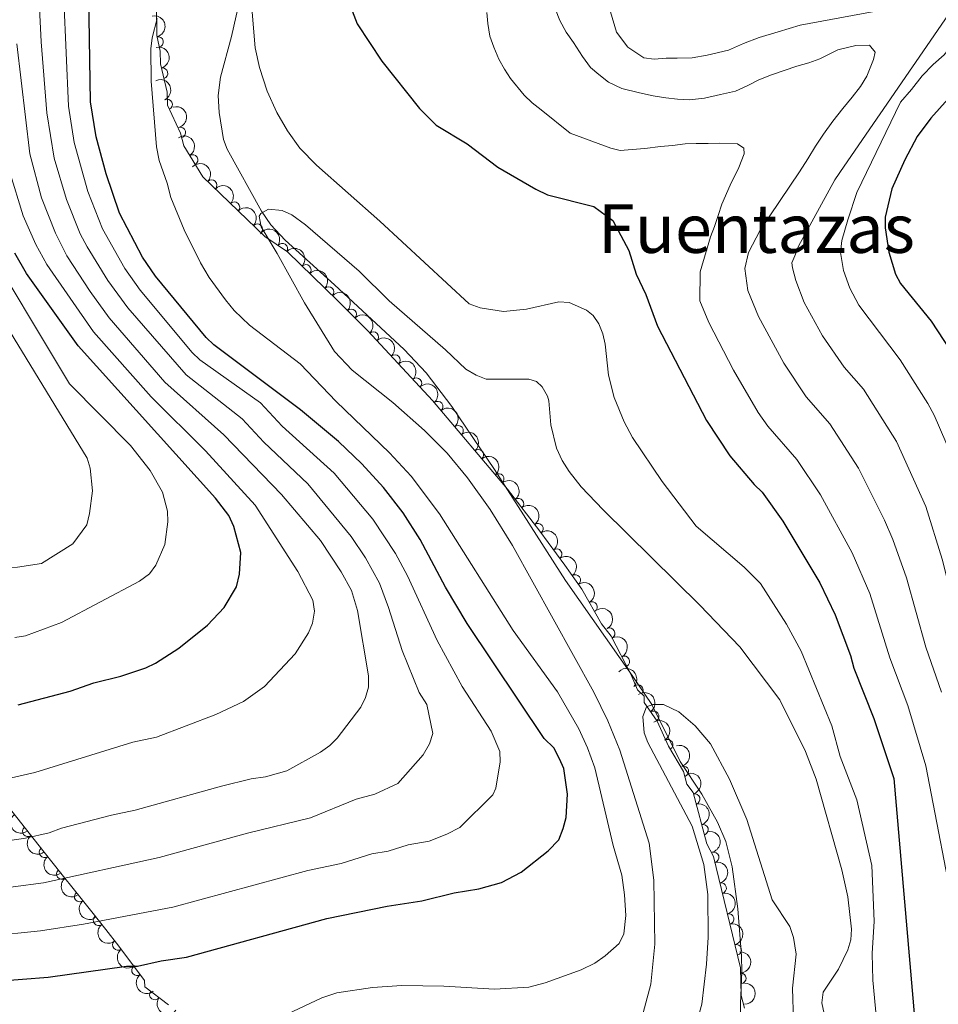
# Model space of a CAD drawing. Units: metres. Extents: x 641620 to 648539, y 730092 to 734862.
# Drawn here: x 645359 to 645576, y 730945 to 731178 of the extents above; entities that cross this region are included whole.
import ezdxf
from ezdxf.enums import TextEntityAlignment as Align

# ---------------------------------------------------------------- set-up
doc = ezdxf.new("R2010")
doc.units = ezdxf.units.M
doc.header["$MEASUREMENT"] = 0
doc.linetypes.add('DGN Style 3', pattern=[108.1363376146789, 77.24024115334207, -30.89609646133683])
for name, color, linetype, lineweight in [('Entidades rústicas y varios', 7, 'Continuous', 5), ('Hidrografía', 7, 'Continuous', 5), ('Relieve y altimetría', 7, 'Continuous', 5), ('Textos de rotulación', 7, 'Continuous', 5)]:
    doc.layers.add(name, color=color, linetype=linetype, lineweight=lineweight)
doc.styles.add('Style-Times New Roman', font='txt')

msp = doc.modelspace()

# ---------------------------------------------------------------- linework, layer by layer
at = {"layer": 'Entidades rústicas y varios', "color": 92, "linetype": 'DGN Style 3', "lineweight": 5}
for points in [[(645391.3400000001, 731181.4199999999, 649.02), (645391.4199999999, 731174.1000000001, 649.02), (645392.23, 731170.3700000001, 649.02), (645392.28, 731167.3700000001, 649.02), (645393.8999999999, 731160.6599999999, 649.02), (645393.95, 731157.6599999999, 649.02), (645397.06, 731150.98, 649.02), (645397.8600000001, 731148, 647.19), (645402.3500000001, 731140.73, 647.19), (645416.96, 731126.6100000001, 647.19), (645422.27, 731122.95, 647.19), (645434.22, 731111.3700000001, 647.13), (645441.27, 731104.29, 646.7), (645456.5700000001, 731087.8700000001, 644.65), (645474.24, 731066.8800000001, 641.57), (645481.8800000001, 731057, 640.5), (645487.8, 731048.95, 639.99), (645491.8200000001, 731043.27, 639.88), (645496.46, 731035.1100000001, 639.88), (645498.76, 731032.1599999999, 639.88), (645503.3999999999, 731023.25, 639.88), (645504.97, 731019.53, 639.88), (645506.49, 731018.06, 639.88), (645506.52, 731016.56, 639.88), (645509.5800000001, 731012.1200000001, 639.88), (645512.28, 731006.1799999999, 639.88), (645515.79, 731000.25, 639.88), (645516.5800000001, 730997.26, 638.0500000000001), (645518.06, 730995.23, 638.0500000000001), (645521.3300000001, 730983.1200000001, 638.0500000000001), (645522.8800000001, 730980.1499999999, 636.22), (645529.28, 730953.8700000001, 636.22), (645529.44, 730947.29, 636.22), (645530.24, 730944.3200000001, 636.22)], [(645394.19, 730945.1000000001, 650.62), (645388.5800000001, 730949.3500000001, 650.85), (645388.5700000001, 730950.8500000001, 650.85), (645382.44, 730958.98, 650.85), (645379.3899999999, 730962.8700000001, 651.1800000000001), (645376.3999999999, 730966.6799999999, 652.1), (645372, 730972.23, 654.44), (645369.1200000001, 730975.8400000001, 656.52), (645364.8600000001, 730981.1799999999, 660.21), (645352.3600000001, 730996.9299999999, 672.92)]]:
    msp.add_polyline3d(points, dxfattribs=at)
at = {"layer": 'Entidades rústicas y varios', "color": 92, "linetype": 'Continuous', "lineweight": 5, "extrusion": (-0.1913673036983803, 0.120206892028744, 0.9741297953476229)}
msp.add_arc((-962451.3368780438, 153662.5100209608, -34982.47605547759), 2.516055640060342, 45.36446333574665, 225.9090503451193, dxfattribs=at)
at = {"layer": 'Entidades rústicas y varios', "color": 92, "linetype": 'Continuous', "lineweight": 5}
for centre, radius, start, end in [((645391.7341986864, 731172.5611967142, 649.02), 1.250091938746998, 283.2181801963342, 102.4317346153296), ((645392.7898046474, 731165.1752687241, 649.02), 1.250091938746998, 284.5393782184795, 103.7529326374749), ((645393.868948932, 731157.7878649144, 649.02), 1.250091938746998, 295.9313821959657, 115.1449366149612), ((645396.9917163989, 731151.1591072744, 648.3925301312471), 1.250091938746999, 285.9932709533891, 105.2068253723845), ((645399.8895791247, 731144.6766701236, 647.19), 1.250091938746998, 302.6659132933978, 121.8794677123933), ((645404.3852277207, 731138.7358981345, 647.19), 1.250091938746998, 316.9432659684188, 136.1568203874142), ((645409.7781938852, 731133.5238048937, 647.19), 1.250091938746998, 316.9432659684188, 136.1568203874142), ((645415.17116005, 731128.3117116529, 647.19), 1.250091938746998, 316.9432659684188, 136.1568203874142), ((645421.0913604787, 731123.7386997279, 647.19), 1.250091938746999, 326.3890044451902, 145.6025588641856), ((645426.6240637666, 731118.7035803141, 647.1635681642618), 1.250091938746998, 316.8670409018022, 136.0805953207976), ((645432.0100560922, 731113.4843509307, 647.1365255249682), 1.250091938746998, 316.8670409018022, 136.0805953207976), ((645437.3364475302, 731108.2126404932, 646.885337754265), 1.250091938746999, 315.8445146318828, 135.0580690508782), ((645442.569835139, 731102.8663940842, 646.4098740408427), 1.250091938746998, 313.9439476342915, 133.1575020532869), ((645447.6614996784, 731097.4020063893, 645.7276575503031), 1.250091938746998, 313.9439476342915, 133.1575020532869), ((645452.7531642178, 731091.9376186945, 645.0454410597633), 1.250091938746998, 313.9439476342915, 133.1575020532869), ((645457.7686270457, 731086.4158691068, 644.2983018707741), 1.250091938746999, 311.0578214578942, 130.2713758768896), ((645462.5685709657, 731080.7140681511, 643.4616393198708), 1.250091938746999, 311.0578214578942, 130.2713758768896), ((645467.3685148859, 731075.0122671952, 642.6249767689674), 1.250091938746999, 311.0578214578942, 130.2713758768896), ((645472.1684588061, 731069.3104662395, 641.788314218064), 1.250091938746999, 311.0578214578942, 130.2713758768896), ((645476.8391298291, 731063.486927517, 641.0968488828557), 1.250091938746998, 308.6802024128802, 127.8937568318756), ((645481.4250276207, 731057.5857385334, 640.4741120359135), 1.250091938746999, 307.2970635488259, 126.5106179678213), ((645485.8626097969, 731051.5515262838, 640.0918203281501), 1.250091938746999, 307.2970635488259, 126.5106179678213), ((645490.241083906, 731045.4671338522, 639.9030302107434), 1.250091938746998, 306.2549785061724, 125.4685329251678), ((645494.1728579735, 731039.0927449032, 639.88), 1.250091938746998, 300.5899102905342, 119.8034647095297), ((645498.3577808761, 731032.8901241848, 639.88), 1.250091938746998, 298.4750026097547, 117.68855702875), ((645501.821921966, 731026.2380773937, 639.88), 1.250091938746998, 298.4750026097547, 117.68855702875), ((645505.0161931897, 731019.4581846108, 639.88), 1.250091938746999, 316.9241956480363, 136.1377500670317), ((645508.755829748, 731013.2814738529, 639.88), 1.250091938746999, 305.5403530134756, 124.753907432471), ((645512.0345629377, 731006.5563525802, 639.88), 1.250091938746999, 301.5876875201662, 120.8012419391616), ((645515.761891826, 731000.2800073535, 639.1625487255073), 1.250091938746999, 285.7663034682169, 104.9798578872123), ((645518.4463952046, 730993.7241964154, 638.0500000000001), 1.250091938746998, 286.0770595945219, 105.2906140135174), ((645360.9753439506, 730986.1060509256, 664.9647291322327), 1.250091938746998, 129.4034630304229, 308.6170174494183), ((645520.4015562811, 730986.483523438, 638.0500000000001), 1.250091938746998, 286.0770595945219, 105.2906140135174), ((645364.9164496576, 730981.1402577346, 660.9574128493108), 1.250091938746998, 129.4034630304229, 308.6170174494183), ((645522.9067991583, 730979.9575003246, 636.22), 1.250091938746998, 284.6530448277841, 103.8665992467795), ((645369.001570357, 730976.0197394504, 657.3102894832557), 1.250091938746999, 129.5473748091216, 308.760929228117), ((645524.6814170831, 730972.6704754708, 636.22), 1.250091938746998, 284.6530448277841, 103.8665992467795), ((645373.246581271, 730970.6890128625, 654.1977160609484), 1.250091938746999, 129.3732888317662, 308.5868432507616), ((645377.6794541443, 730965.0812612749, 651.9482356148649), 1.250091938746998, 129.090165482005, 308.3037199010004), ((645526.4560350077, 730965.3834506171, 636.22), 1.250091938746998, 284.6530448277841, 103.8665992467795), ((645382.258802654, 730959.2427212293, 650.9546248850374), 1.250091938746999, 129.0647968489349, 308.2783512679304), ((645528.2306530094, 730958.0964257834, 636.22), 1.250091938746999, 284.6530411811846, 103.86659560018), ((645386.7770042629, 730953.2603931241, 650.85), 1.250091938746998, 127.98236512014, 307.1959195391354), ((645529.3213006654, 730951.3689119113, 636.22), 1.250091938746999, 272.3590974914987, 91.57265191049416), ((645390.9790425526, 730947.5570203632, 650.7929315320059), 1.250091938746998, 143.8194748413386, 323.033029260334)]:
    msp.add_arc(centre, radius, start, end, dxfattribs=at)
at = {"layer": 'Entidades rústicas y varios', "color": 92, "linetype": 'Continuous', "lineweight": 5, "extrusion": (-0.1940880639558795, 0.1157625381799166, 0.9741297953476231)}
msp.add_arc((-958555.95111606, 175243.5529918067, -39989.08171720376), 2.516055640060342, 45.36446333574664, 225.9090503451193, dxfattribs=at)
at = {"layer": 'Entidades rústicas y varios', "color": 92, "linetype": 'Continuous', "lineweight": 5, "extrusion": (-0.2131297648481905, 0.07514549322316842, 0.974129795347623)}
msp.add_arc((-904160.3872278432, 356233.1078119398, -81977.01210128688), 2.516055640060342, 45.36446333574662, 225.9090503451192, dxfattribs=at)
at = {"layer": 'Entidades rústicas y varios', "color": 92, "linetype": 'Continuous', "lineweight": 5, "extrusion": (-0.1969627645911054, 0.1108007724730609, 0.9741297953476229)}
msp.add_arc((-953676.5070832884, 198889.0019853254, -45475.25493148655), 2.516055640060343, 45.36446333574663, 225.9090503451192, dxfattribs=at)
at = {"layer": 'Entidades rústicas y varios', "color": 92, "linetype": 'Continuous', "lineweight": 5, "extrusion": (-0.2204714602530802, 0.04963342653769467, 0.9741297953476229)}
msp.add_arc((-855043.0712703753, 457071.1719701671, -105372.4043330856), 2.516055640060343, 45.36446333574665, 225.9090503451193, dxfattribs=at)
at = {"layer": 'Entidades rústicas y varios', "color": 92, "linetype": 'Continuous', "lineweight": 5, "extrusion": (-0.225902217198428, -0.00627136993267566, 0.974129795347623)}
for centre in [(-712949.3635153581, 648373.8561863196, -149752.886925789), (-712944.0037706052, 648378.9667144915, -149754.072521838), (-712938.6440258526, 648384.0772426632, -149755.258117887)]:
    msp.add_arc(centre, 2.516055640060342, 45.36446333574664, 225.9090503451193, dxfattribs=at)
at = {"layer": 'Entidades rústicas y varios', "color": 92, "linetype": 'Continuous', "lineweight": 5, "extrusion": (-0.2218100980370352, -0.04325993787326933, 0.974129795347623)}
msp.add_arc((-594056.3638039898, 753575.2221723115, -174158.646891993), 2.516055640060342, 45.36446333574663, 225.9090503451193, dxfattribs=at)
at = {"layer": 'Entidades rústicas y varios', "color": 92, "linetype": 'Continuous', "lineweight": 5, "extrusion": (-0.2259103605780814, -0.005970829044573023, 0.9741297953476229)}
for centre in [(-713813.4137020729, 647470.4659216361, -149543.3357356783), (-713808.0539921615, 647475.5703052409, -149544.547667061)]:
    msp.add_arc(centre, 2.516055640060343, 45.36446333574664, 225.9090503451193, dxfattribs=at)
at = {"layer": 'Entidades rústicas y varios', "color": 92, "linetype": 'Continuous', "lineweight": 5, "extrusion": (-0.2259809382308332, -0.001938394260874027, 0.974129795347623)}
msp.add_arc((-725547.8208729895, 634968.8985032438, -146643.3714319865), 2.516055640060342, 45.36446333574665, 225.9090503451193, dxfattribs=at)
at = {"layer": 'Entidades rústicas y varios', "color": 92, "linetype": 'Continuous', "lineweight": 5, "extrusion": (-0.2259209103367452, 0.005557345464750729, 0.9741297953476229)}
for centre in [(-746756.6377475782, 611184.5435399008, -141126.1055206947), (-746751.3002224733, 611189.4787079972, -141127.9507690831), (-746745.9626973682, 611194.4138760936, -141129.7960174714)]:
    msp.add_arc(centre, 2.516055640060342, 45.36446333574661, 225.9090503451192, dxfattribs=at)
at = {"layer": 'Entidades rústicas y varios', "color": 92, "linetype": 'Continuous', "lineweight": 5, "extrusion": (-0.2253545289528193, 0.0169256638407819, 0.9741297953476231)}
for centre in [(-777377.84462335, 573797.8019914781, -132454.8892119623), (-777372.5183327273, 573802.6915443211, -132456.8824257492), (-777367.1920421048, 573807.5810971642, -132458.8756395361), (-777361.8657514823, 573812.470650007, -132460.8688533229)]:
    msp.add_arc(centre, 2.516055640060342, 45.36446333574664, 225.9090503451193, dxfattribs=at)
at = {"layer": 'Entidades rústicas y varios', "color": 92, "linetype": 'Continuous', "lineweight": 5, "extrusion": (-0.2244583563493748, 0.02626000915718188, 0.9741297953476231)}
msp.add_arc((-801118.3554888458, 541908.8800178767, -125060.2358598565), 2.516055640060342, 45.36446333574665, 225.9090503451193, dxfattribs=at)
at = {"layer": 'Entidades rústicas y varios', "color": 92, "linetype": 'Continuous', "lineweight": 5, "extrusion": (-0.2237590937218651, 0.03167032984936868, 0.9741297953476231)}
for centre in [(-814304.1866559865, 522919.0606312324, -120655.4097741564), (-814298.8338785212, 522924.0781222639, -120656.9662307578)]:
    msp.add_arc(centre, 2.516055640060342, 45.36446333574664, 225.9090503451193, dxfattribs=at)
at = {"layer": 'Entidades rústicas y varios', "color": 92, "linetype": 'Continuous', "lineweight": 5, "extrusion": (-0.2231461030203139, 0.03573455642435874, 0.9741297953476231)}
msp.add_arc((-823919.0779061471, 508416.3911540159, -117291.5086241721), 2.516055640060342, 45.36446333574665, 225.9090503451193, dxfattribs=at)
at = {"layer": 'Entidades rústicas y varios', "color": 92, "linetype": 'Continuous', "lineweight": 5, "extrusion": (-0.2185287757528438, 0.0575874637743455, 0.9741297953476231)}
msp.add_arc((-871395.653117039, 426711.9658214161, -98336.84879630638), 2.516055640060342, 45.36446333574661, 225.9090503451192, dxfattribs=at)
at = {"layer": 'Entidades rústicas y varios', "color": 92, "linetype": 'Continuous', "lineweight": 5, "extrusion": (-0.2162547278793317, 0.06561276160804717, 0.9741297953476231)}
for centre in [(-886957.4477907699, 395101.3336762777, -91003.46967823536), (-886952.0880460173, 395106.4442044498, -91004.6552742844)]:
    msp.add_arc(centre, 2.516055640060342, 45.36446333574664, 225.9090503451193, dxfattribs=at)
at = {"layer": 'Entidades rústicas y varios', "color": 92, "linetype": 'Continuous', "lineweight": 5, "extrusion": (-0.2259042920474128, -0.0061961803198025, 0.9741297953476229)}
msp.add_arc((-713048.8188352156, 648235.8151457561, -149728.3667935088), 2.516055640060342, 45.36446333574661, 225.9090503451192, dxfattribs=at)
at = {"layer": 'Entidades rústicas y varios', "color": 92, "linetype": 'Continuous', "lineweight": 5, "extrusion": (-0.22268305626875, 0.03851490966894476, 0.974129795347623)}
msp.add_arc((-830334.1110992297, 498389.7245129378, -114965.4368107786), 2.516055640060342, 45.36446333574663, 225.9090503451192, dxfattribs=at)
at = {"layer": 'Entidades rústicas y varios', "color": 92, "linetype": 'Continuous', "lineweight": 5, "extrusion": (-0.2194984466313729, 0.0537733553203872, 0.9741297953476229)}
msp.add_arc((-863610.775499722, 441453.2743742066, -101756.6982892784), 2.516055640060342, 45.36446333574665, 225.9090503451193, dxfattribs=at)
at = {"layer": 'Entidades rústicas y varios', "color": 92, "linetype": 'Continuous', "lineweight": 5, "extrusion": (-0.1965223019437558, 0.1115801355740596, 0.9741297953476229)}
msp.add_arc((-954404.6616694137, 195378.4621542086, -44670.3167278625), 2.516055640060342, 45.36446333574663, 225.9090503451192, dxfattribs=at)
at = {"layer": 'Entidades rústicas y varios', "color": 92, "linetype": 'Continuous', "lineweight": 5, "extrusion": (-0.197124587606079, 0.1105126181806022, 0.974129795347623)}
for centre in [(-953299.1933602551, 200423.2106179801, -45841.79457789843), (-953293.8336155025, 200428.3211461521, -45842.98017394746)]:
    msp.add_arc(centre, 2.516055640060341, 45.36446333574664, 225.9090503451193, dxfattribs=at)
at = {"layer": 'Entidades rústicas y varios', "color": 92, "linetype": 'Continuous', "lineweight": 5, "extrusion": (0.2247719518061693, -0.02342459171988648, 0.9741297953476229)}
for centre in [(793944.4579373654, -551317.0345466298, 128586.8474998503), (793939.9274022684, -551322.2600320159, 128583.9460253599), (793935.3968671714, -551327.4855174016, 128581.0445508694)]:
    msp.add_arc(centre, 2.516055640060342, 45.36446333574664, 225.9090503451193, dxfattribs=at)
at = {"layer": 'Entidades rústicas y varios', "color": 92, "linetype": 'Continuous', "lineweight": 5, "extrusion": (-0.1943173381437441, 0.115377267746849, 0.9741297953476231)}
for centre in [(-958104.6378894749, 177293.8535017193, -40477.87271811675), (-958099.2781447223, 177298.964029891, -40479.05831416571), (-958093.9183999698, 177304.0745580625, -40480.24391021467)]:
    msp.add_arc(centre, 2.516055640060341, 45.36446333574665, 225.9090503451193, dxfattribs=at)
at = {"layer": 'Entidades rústicas y varios', "color": 92, "linetype": 'Continuous', "lineweight": 5, "extrusion": (0.2248300790751018, -0.0228599509859865, 0.974129795347623)}
msp.add_arc((792506.2702985845, -553273.6038459011, 129028.7823196983), 2.516055640060342, 45.36446333574664, 225.9090503451193, dxfattribs=at)
at = {"layer": 'Entidades rústicas y varios', "color": 92, "linetype": 'Continuous', "lineweight": 5, "extrusion": (0.22475958433036, -0.02354296216796, 0.9741297953476231)}
msp.add_arc((794223.9010364412, -550930.7657547897, 128482.0699589038), 2.516055640060342, 45.36446333574666, 225.9090503451193, dxfattribs=at)
at = {"layer": 'Entidades rústicas y varios', "color": 92, "linetype": 'Continuous', "lineweight": 5, "extrusion": (0.2246405047359124, -0.02465330501155424, 0.9741297953476231)}
msp.add_arc((797004.526332108, -547106.3620528167, 127592.5338674944), 2.516055640060342, 45.36446333574664, 225.9090503451193, dxfattribs=at)
at = {"layer": 'Entidades rústicas y varios', "color": 92, "linetype": 'Continuous', "lineweight": 5, "extrusion": (-0.1943173308005381, 0.1153772801142082, 0.9741297953476229)}
msp.add_arc((-958088.5702306197, 177309.1256862525, -40481.41572600821), 2.516055640060342, 45.36446333574666, 225.9090503451193, dxfattribs=at)
at = {"layer": 'Entidades rústicas y varios', "color": 92, "linetype": 'Continuous', "lineweight": 5, "extrusion": (0.2246295670672639, -0.02475276580852742, 0.9741297953476229)}
msp.add_arc((797247.885549133, -546767.8314210847, 127512.9778420124), 2.516055640060343, 45.36446333574663, 225.9090503451192, dxfattribs=at)
at = {"layer": 'Entidades rústicas y varios', "color": 92, "linetype": 'Continuous', "lineweight": 5, "extrusion": (-0.1652943119596912, 0.1541068857960947, 0.9741297953476229)}
msp.add_arc((-974839.363712433, -25473.30698460079, 6562.264085019677), 2.516055640060342, 45.36446333574665, 225.9090503451193, dxfattribs=at)
at = {"layer": 'Entidades rústicas y varios', "color": 92, "linetype": 'Continuous', "lineweight": 5, "extrusion": (0.2241218808867793, -0.02899179752568928, 0.974129795347623)}
msp.add_arc((807706.2952419949, -532004.2374113498, 124087.8509223105), 2.516055640060342, 45.36446333574663, 225.9090503451193, dxfattribs=at)
at = {"layer": 'Entidades rústicas y varios', "color": 92, "linetype": 'Continuous', "lineweight": 5, "extrusion": (-0.1595984986182952, 0.1599983157873366, 0.974129795347623)}
msp.add_arc((-973240.5782592411, -59879.12900405156, 14544.10182806246), 2.516055640060341, 45.36446333574665, 225.9090503451193, dxfattribs=at)
at = {"layer": 'Entidades rústicas y varios', "color": 92, "linetype": 'Continuous', "lineweight": 5, "extrusion": (0.2235264971720997, 0.0332723139857981, 0.9741297953476231)}
msp.add_arc((627958.6023460777, -726531.929280364, 169216.4473708109), 2.516055640060341, 45.36446333574664, 225.9090503451193, dxfattribs=at)
at = {"layer": 'Hidrografía', "color": 142, "linetype": 'DGN Style 3', "lineweight": 15}
msp.add_polyline3d([(645411.98, 731186.74, 643.58), (645409.0900000001, 731173.8300000001, 642.47), (645406.46, 731164.22, 641.62), (645405.97, 731159.9099999999, 641.16), (645406.1399999999, 731155.8600000001, 641.16), (645407.1599999999, 731149.53, 641.16), (645408.06, 731147.21, 641.16), (645416.1799999999, 731132.56, 639.79), (645418.3899999999, 731129.3400000001, 639.64), (645421.79, 731125.7, 639.5500000000001), (645433.4299999999, 731115.19, 639.16), (645449.8600000001, 731099.9299999999, 637.19), (645455.02, 731094.3999999999, 637.0500000000001), (645461.1200000001, 731086.48, 637.0500000000001), (645471.1699999999, 731071.54, 637.0500000000001), (645487.9099999999, 731045.3700000001, 637.41), (645503.69, 731022.94, 635.2), (645508.3500000001, 731016.04, 634.74), (645515.02, 731002.5900000001, 634.34), (645520.1399999999, 730994.9099999999, 634.21), (645523.8300000001, 730988.29, 633.86), (645525.77, 730983.7, 633.6), (645527.3200000001, 730977.7, 633.35), (645528.6399999999, 730967.79, 633.0600000000001), (645529.52, 730956.7, 632.96), (645529.5700000001, 730952.8900000001, 632.86), (645529.29, 730945.46, 631.82), (645529.1599999999, 730938.79, 631.33)], dxfattribs=at)
at = {"layer": 'Relieve y altimetría', "color": 30, "linetype": 'Continuous', "lineweight": 5, "flags": 128}
for points, elevation in [([(645333.3500000001, 731182.74), (645334.8400000001, 731169.19), (645337.9099999999, 731152.06), (645339.6599999999, 731139.94), (645343.27, 731126.1699999999), (645374.99, 731074.27), (645375.74, 731071.8800000001), (645376.27, 731066.54), (645375.5900000001, 731061.1599999999), (645374.8899999999, 731058.53), (645371.6000000001, 731053.98), (645364.19, 731049.3600000001), (645358.5900000001, 731048.51), (645343.5, 731047.6300000001), (645301.1300000001, 731044.0700000001), (645286.1499999999, 731043.22), (645269.6699999999, 731042.79), (645193.3, 731047.6799999999)], 685), ([(645350.25, 730972.04), (645364.6799999999, 730973.96), (645391.98, 730979.94), (645412.8200000001, 730985.69), (645427.73, 730989.25), (645438.49, 730993.6799999999), (645442.9099999999, 730994.8800000001), (645448.3300000001, 730997.3900000001), (645454.3700000001, 731004.1300000001), (645455.8, 731006.75), (645456.6499999999, 731009.1699999999), (645455.24, 731016.0800000001), (645453.3899999999, 731018.8500000001), (645449.3899999999, 731028.77), (645446.1699999999, 731038.98), (645444, 731044.73), (645440.74, 731050.6599999999), (645437.3200000001, 731055.74), (645427.1200000001, 731068.1799999999), (645416.6799999999, 731078.03), (645411.5700000001, 731083.53), (645398.3700000001, 731093.95), (645384.5900000001, 731109.78), (645379.8899999999, 731116.2), (645375.02, 731124.1599999999), (645373.3700000001, 731127.27), (645370.0900000001, 731135.3300000001), (645367.1799999999, 731145.0800000001), (645365.45, 731155.8500000001), (645364.1100000001, 731172.5700000001), (645363.6699999999, 731182.1200000001)], 660), ([(645457.6799999999, 731031.2), (645450.6200000001, 731046.46), (645447.81, 731051.75), (645442.4199999999, 731059.8700000001), (645433.3400000001, 731070.69), (645421.04, 731081.8400000001), (645415.9199999999, 731087.3200000001), (645401.6399999999, 731097.48), (645399.8200000001, 731099.2), (645387.49, 731113.96), (645383.9099999999, 731119.05), (645378.5900000001, 731128.4299999999), (645375.1499999999, 731137.25), (645371.8999999999, 731148.78), (645370.6000000001, 731157.3999999999), (645369.53, 731182.69)], 655), ([(645498.5700000001, 731179.71), (645499.97, 731174.8600000001), (645502.6499999999, 731171.3500000001), (645506.44, 731168.8), (645508.8800000001, 731168.47), (645511.6799999999, 731168.7), (645514.3, 731168.75), (645517.8600000001, 731168.81), (645521.4099999999, 731169.4299999999), (645526.44, 731170.6400000001), (645529.97, 731172.2), (645533.69, 731173.5800000001), (645538.1599999999, 731174.97), (645543.3800000001, 731176.56), (645575.29, 731182.54)], 665), ([(645413.78, 731181.47), (645414.7, 731171.1499999999), (645415.73, 731166.53)], 645), ([(645485.5900000001, 731180.23), (645486.5800000001, 731177.6300000001), (645488.1200000001, 731174.8500000001), (645489.8500000001, 731172.44), (645491.97, 731169.1100000001), (645493.8800000001, 731166.52), (645495.79, 731164.8700000001), (645498.06, 731163.04), (645501.27, 731161.5900000001), (645505.4099999999, 731160.54), (645508.6100000001, 731159.8500000001), (645511.6100000001, 731159.3400000001), (645514.4199999999, 731159.01), (645517.24, 731158.8800000001), (645520.79, 731159.31), (645524.52, 731160.1300000001), (645528.06, 731160.94), (645531.03, 731162.3), (645533.6300000001, 731163.6499999999)], 660), ([(645416.8600000001, 730940.3500000001), (645430.4199999999, 730946.76), (645433.96, 730947.95), (645442.3600000001, 730949.22), (645449.3300000001, 730949.7), (645459.21, 730949.51), (645471.2, 730948.78), (645479.25, 730949.29), (645483.1599999999, 730950.29), (645491.6300000001, 730953.3900000001), (645494.8800000001, 730954.97), (645497.27, 730956.6599999999), (645500.6000000001, 730959.5900000001), (645501.72, 730961.8700000001), (645502.1799999999, 730966.24), (645501.9099999999, 730971.1000000001), (645501.26, 730975.71), (645499.23, 730982.78), (645494.8300000001, 731001.06), (645493.1399999999, 731005.78), (645491.0800000001, 731010.3400000001), (645486.06, 731019.04), (645475.5700000001, 731033.52), (645458.22, 731061.06), (645451.49, 731069.97), (645446.4099999999, 731075.49), (645433.78, 731087.6200000001), (645425.29, 731096.56), (645413.3200000001, 731105.69), (645409.7, 731109.1200000001), (645407.6599999999, 731111.6300000001), (645403.8, 731116.9199999999), (645401.74, 731120.4099999999), (645397.8800000001, 731128.21), (645394.73, 731135.8300000001), (645393.9199999999, 731139.1799999999), (645391.97, 731144.53), (645391.3400000001, 731147.75), (645390.1300000001, 731163.27), (645390, 731170.95), (645390.3200000001, 731173.5700000001), (645391.56, 731178.0900000001)], 645), ([(645469.3999999999, 731179.52), (645469.6300000001, 731176.9099999999), (645470.06, 731173.9199999999), (645471.04, 731171.31)], 655), ([(645578.3500000001, 731179.04), (645553.7, 731143.22), (645551.5, 731140), (645542.98, 731124.31), (645542.0800000001, 731122.04), (645541.3600000001, 731120.3500000001), (645541.5700000001, 731119.23), (645542.29, 731116.19), (645544.3300000001, 731111.03), (645548.6399999999, 731103.1400000001), (645553.76, 731095.74), (645558.28, 731090.53), (645566.0700000001, 731078.1499999999), (645573.03, 731062.79), (645576.8800000001, 731050.3700000001), (645581.53, 731032.05), (645584.46, 731023.02), (645588.77, 731003.6000000001)], 665), ([(645585.6100000001, 731179.23), (645582.8500000001, 731176.19), (645579.9199999999, 731172.76), (645577.3500000001, 731169.54), (645574.77, 731167.25), (645572.19, 731164.5800000001), (645569.6300000001, 731161.3500000001), (645567.06, 731158.31), (645556.76, 731136.97), (645554.6200000001, 731130.5700000001), (645553.21, 731125.6799999999), (645552.8800000001, 731122.8600000001), (645553.6000000001, 731118.56), (645555.1100000001, 731114.3700000001), (645557.1799999999, 731110.3800000001), (645566.96, 731097.5), (645573.5, 731087.1300000001), (645575.02, 731084.4199999999), (645580.73, 731071.06)], 670), ([(645346.1000000001, 730982.3400000001), (645360.4099999999, 730984.48), (645366.01, 730985.7), (645368.98, 730986.8700000001), (645380.71, 730989.95), (645386.3300000001, 730991.06), (645406.74, 730996.76), (645413.72, 730998.51), (645417.0800000001, 730998.95), (645422.1100000001, 731000.3600000001), (645430.0800000001, 731004.79), (645432.31, 731006.3300000001), (645434.05, 731008.1200000001), (645439.6399999999, 731015.44), (645440.72, 731017.71), (645441.3999999999, 731020.1200000001), (645441.3999999999, 731022.8400000001), (645438.8700000001, 731038.27), (645437.3800000001, 731043), (645434.97, 731047.4299999999), (645430.0800000001, 731054.8200000001), (645420.9099999999, 731065.6599999999), (645407.24, 731079.74), (645393.3500000001, 731092.2), (645380.1799999999, 731107.3700000001), (645375.69, 731113.6200000001), (645370.24, 731122.06), (645367.51, 731127.3999999999), (645364.21, 731135.76), (645361.4299999999, 731146.1000000001), (645358.3800000001, 731172.1499999999)], 665), ([(645471.04, 731171.31), (645472.21, 731168.53), (645473.5700000001, 731166.1100000001), (645474.9199999999, 731163.8900000001), (645478.1699999999, 731160.02), (645480.0700000001, 731158.1799999999), (645482.1599999999, 731156.53), (645489.04, 731151.02), (645498.6100000001, 731147.45), (645500.8700000001, 731146.9299999999), (645503.6699999999, 731147.1599999999), (645506.6599999999, 731147.3999999999), (645510.3999999999, 731147.8400000001), (645513.2, 731148.0800000001), (645516.19, 731148.51), (645518.81, 731148.55), (645521.6200000001, 731148.6000000001), (645524.24, 731148.6499999999), (645528.55, 731148.53), (645530.0700000001, 731147.44), (645530.0900000001, 731146.1300000001), (645528.8400000001, 731142.9199999999), (645526.8500000001, 731138.77), (645524.8700000001, 731134.24), (645523.98, 731131.6000000001), (645523.0900000001, 731128.96), (645522.19, 731126.51), (645519.71, 731118.23), (645519.6699999999, 731111.44), (645521.76, 731106.28), (645527.6000000001, 731095.03), (645533.46, 731085.02), (645535.74, 731081.78), (645542.56, 731073.94), (645548.1799999999, 731065.6000000001), (645555.6499999999, 731051.8999999999), (645559.81, 731042.26), (645564.54, 731027.1000000001), (645568.74, 731015.8300000001), (645573.01, 731001.55), (645580.3200000001, 730963.6200000001)], 655), ([(645533.6300000001, 731163.6499999999), (645536.6100000001, 731164.8300000001), (645539.5900000001, 731165.8200000001), (645542.56, 731166.81), (645545.3600000001, 731167.6000000001), (645547.96, 731168.5900000001), (645552.23, 731170.72), (645556.52, 731171.73), (645559.7, 731171.79), (645561.04, 731170.1200000001), (645560.7, 731168.4299999999), (645559.0800000001, 731164.47), (645557.6300000001, 731162.01), (645555.6100000001, 731159.54), (645553.4099999999, 731156.8800000001), (645551.03, 731153.8500000001), (645548.8300000001, 731150.81), (645547.01, 731147.97), (645545.19, 731144.94), (645543.1799999999, 731141.9099999999), (645533.8800000001, 731128.0800000001), (645531.1599999999, 731122.79), (645530.29, 731119.03), (645530.98, 731113.81), (645533.55, 731107.7), (645539.47, 731096.71), (645544.75, 731088.76), (645550.3300000001, 731082.3600000001), (645557.1300000001, 731071.8700000001), (645563.28, 731059.6100000001), (645565.26, 731055.02), (645568.46, 731045.99), (645573.04, 731029.5700000001), (645576.72, 731018.94)], 660), ([(645415.73, 731166.53), (645417.51, 731160.94), (645419.8200000001, 731155.8999999999), (645422.3200000001, 731151.53), (645425.25, 731147.47), (645429.1499999999, 731143.45), (645444.1200000001, 731130.21), (645465.2, 731110.6799999999), (645467.8200000001, 731109.76), (645473.28, 731108.9199999999), (645478.75, 731109.47), (645486.3500000001, 731111.2), (645488.8, 731110.98), (645492.9099999999, 731109.23), (645494.45, 731107.98), (645495.8, 731105.94), (645496.72, 731103.5800000001), (645497.3200000001, 731101.1699999999), (645498.0700000001, 731093.81), (645499.3999999999, 731088.6100000001), (645501.8200000001, 731082.8200000001), (645503.76, 731079.1100000001), (645510.78, 731068.76), (645518.8200000001, 731058.1499999999), (645530.1000000001, 731048.48), (645533.95, 731044.6200000001), (645540.1100000001, 731034.99), (645543.5800000001, 731028.69), (645550.8300000001, 731011.02), (645552.79, 731003.79), (645556.75, 730993.53), (645560.26, 730978.02), (645560.8300000001, 730964.8800000001), (645560.3800000001, 730957.26), (645560.49, 730950.8999999999), (645561.3899999999, 730941.74)], 645), ([(645353.5700000001, 730997.94), (645362.6699999999, 731000), (645385.77, 731007.1400000001), (645391.3600000001, 731008.3600000001), (645405.3800000001, 731013.71), (645411.8800000001, 731016.78), (645416.8500000001, 731020.27), (645424.1100000001, 731028.04), (645427.26, 731032.95), (645428.24, 731035.25), (645428.6699999999, 731038.0700000001), (645428.31, 731040.7), (645424.77, 731047.5), (645414.7, 731063.1499999999), (645402.9099999999, 731075.96), (645390.1200000001, 731088.71), (645376.53, 731104.0800000001), (645365.45, 731119.97), (645362.9199999999, 731124.6799999999), (645359.8600000001, 731131.51), (645356.6499999999, 731142)], 670), ([(645505.3899999999, 730939.95), (645508.0800000001, 730949.99), (645509.06, 730959.4199999999), (645508.81, 730974.52), (645507.72, 730983.31), (645500.79, 731005.28), (645497.94, 731012.22), (645494.6599999999, 731018.95), (645475.3999999999, 731053.5900000001), (645470.1499999999, 731062.0900000001), (645464.8200000001, 731069.6300000001), (645459.97, 731075.4099999999), (645454.69, 731080.74), (645447.1799999999, 731087.3600000001), (645437.6100000001, 731095), (645433.4099999999, 731099.4199999999), (645426.29, 731110.8999999999), (645419.8999999999, 731122.5900000001), (645416.05, 731128.8900000001), (645415.6300000001, 731131.4199999999), (645415.99, 731132.0700000001), (645417.8500000001, 731133.04), (645421.04, 731132.72), (645423.3500000001, 731131.72), (645426.5900000001, 731129.3600000001), (645439.23, 731118.4199999999), (645446.31, 731111.44), (645459.6200000001, 731099.8700000001), (645464.3800000001, 731095.28), (645466.8400000001, 731093.8200000001), (645469.1799999999, 731092.94), (645479.26, 731092.94), (645481.1000000001, 731092.3800000001), (645482.4299999999, 731091.1000000001), (645483.7, 731088.8900000001), (645483.99, 731087.75), (645484.46, 731082.1400000001), (645485.8200000001, 731076.5900000001), (645487.1300000001, 731073.73), (645488.8, 731071.1200000001), (645491.6499999999, 731067.48), (645496.8500000001, 731062.06), (645519.6599999999, 731039.5), (645529.1399999999, 731029.71), (645538.55, 731017.19), (645544.6100000001, 731004.9199999999), (645547.1599999999, 730998.4099999999), (645553.1499999999, 730976.98), (645554.5700000001, 730970.6400000001), (645555.45, 730962.98), (645555.3200000001, 730960.46), (645554.6000000001, 730958.0900000001), (645552.4299999999, 730953.56), (645548.78, 730948.0700000001), (645548.4299999999, 730945.5800000001), (645548.99, 730943)], 640), ([(645348.9199999999, 731128.1699999999), (645370.8500000001, 731091.79), (645385.24, 731077.26), (645389.8500000001, 731071.3500000001), (645392.77, 731066.1799999999), (645393.97, 731061.71), (645394.03, 731059.21), (645393.3600000001, 731053.8300000001), (645391.2, 731048.9299999999), (645389.69, 731046.94), (645387.3300000001, 731045.2), (645368.97, 731035.4299999999), (645360.4099999999, 731032.29), (645357.94, 731031.8999999999)], 680), ([(645351.7, 730961.3400000001), (645364.02, 730962.5900000001), (645374.1399999999, 730964.1499999999), (645395.21, 730968.1400000001), (645427.1300000001, 730976.8300000001), (645434.98, 730978.46), (645442.21, 730980.78), (645446.04, 730981.3800000001), (645450.8200000001, 730982.9199999999), (645455.74, 730983.79), (645459.9099999999, 730985.3900000001), (645463.01, 730987), (645470.81, 730994.74), (645471.49, 730996.3), (645472.52, 731002.48), (645472.4299999999, 731004.96), (645470.3899999999, 731009.76), (645463.52, 731020.3400000001), (645457.6799999999, 731031.2)], 655), ([(645517.99, 730937.5900000001), (645520.1000000001, 730945.29), (645521.23, 730954.73), (645521.6000000001, 730961.1100000001), (645521.53, 730971.1699999999), (645520.5700000001, 730978.29), (645517.8700000001, 730987.3500000001), (645507.4199999999, 731007.06), (645506.48, 731009.3800000001), (645506.19, 731013.22), (645507.0800000001, 731015.48), (645508.5700000001, 731016.0700000001), (645511.0800000001, 731016.02), (645514.73, 731014.3500000001), (645518.5800000001, 731011), (645522.19, 731006.79), (645526.6699999999, 730998.4099999999), (645530.73, 730988.8500000001), (645536.71, 730969.9299999999), (645540.94, 730963.6400000001), (645541.74, 730961.03), (645542.3700000001, 730957.1100000001), (645541.5700000001, 730949.04), (645541.77, 730941.31)], 635)]:
    msp.add_lwpolyline(points, dxfattribs=dict(at, elevation=elevation))
at = {"layer": 'Relieve y altimetría', "color": 30, "linetype": 'Continuous', "lineweight": 25, "flags": 128}
for points, elevation in [([(645353.6100000001, 730950.69), (645365.8300000001, 730951.6400000001), (645384.25, 730954.22), (645386.8700000001, 730954.27), (645392.47, 730955.49), (645398.45, 730956.3400000001), (645431.6200000001, 730965.53), (645445.8, 730968.3999999999), (645454.02, 730969.6699999999), (645461.6399999999, 730971.56), (645467.45, 730972.52), (645472.8300000001, 730974.02), (645477.49, 730976.44), (645483.8200000001, 730981.52), (645486.3500000001, 730984.0900000001), (645487.4199999999, 730986.73), (645488.1300000001, 730989.3600000001), (645488.4199999999, 730994.8600000001), (645487.55, 731000.96), (645486.54, 731003.24), (645485.22, 731005.79), (645482.9299999999, 731007.99), (645464.7, 731035.1799999999), (645459.5800000001, 731043.77), (645453.6200000001, 731055.02), (645449.5800000001, 731061.3600000001), (645444.95, 731067.3200000001), (645439.8500000001, 731072.9199999999), (645434.3700000001, 731078.1499999999), (645425.3999999999, 731085.6400000001), (645404.9099999999, 731101.01), (645403.0700000001, 731102.71), (645391.1399999999, 731117.25), (645388.0700000001, 731121.69), (645382.6499999999, 731132.0800000001), (645379.49, 731141.3900000001), (645377.1300000001, 731150.1200000001), (645375.8200000001, 731158.4099999999), (645375.3899999999, 731183.26)], 650), ([(645436.3700000001, 731183.04), (645438.79, 731176.8800000001), (645444.56, 731167.99), (645453.45, 731156.8400000001), (645457.44, 731152.94), (645464.75, 731148.49), (645471.96, 731143), (645480.96, 731137.79), (645483.6799999999, 731136.46), (645494.6000000001, 731133.6599999999), (645499.1499999999, 731130.3600000001), (645502.9099999999, 731123.27), (645504.6100000001, 731117.73), (645506.94, 731112.8999999999), (645509.69, 731105.46), (645521.25, 731083.1300000001), (645526.72, 731074.79), (645532.45, 731068.03), (645534.3500000001, 731066.19), (645539.24, 731059.3300000001), (645547.97, 731044.79), (645551.6300000001, 731037.25), (645555.25, 731027.6000000001), (645556.05, 731024.6200000001), (645560.75, 731012.72), (645565.49, 730998.5700000001), (645571.5800000001, 730927.52)], 650), ([(645578.28, 731159.1200000001), (645574.23, 731154.54), (645570.95, 731150.24), (645568.04, 731144.71), (645564.98, 731137.8400000001), (645563.4099999999, 731131.1499999999), (645563.3899999999, 731128.6400000001), (645564.3, 731122.9199999999), (645565.8899999999, 731117.71), (645567.04, 731115.49), (645574.3200000001, 731106.6200000001), (645580.0900000001, 731097.73)], 675), ([(645358.7, 731015.99), (645371, 731019.2), (645376.5800000001, 731021.1699999999), (645382.9199999999, 731022.77), (645388.8800000001, 731024.75), (645391.1200000001, 731025.8500000001), (645396.6599999999, 731029.3800000001), (645403.3800000001, 731034.8200000001), (645407.3600000001, 731038.9299999999), (645410.27, 731043.8500000001), (645410.96, 731046.8500000001), (645411.3200000001, 731051.99), (645409.6300000001, 731058.0700000001), (645408.47, 731060.6699999999), (645405.27, 731064.76), (645372.8800000001, 731100.79), (645360.6599999999, 731117.8800000001), (645357.96, 731122.7)], 675)]:
    msp.add_lwpolyline(points, dxfattribs=dict(at, elevation=elevation))

# ---------------------------------------------------------------- texts
at = {"layer": 'Textos de rotulación', "color": 250, "linetype": 'Continuous', "lineweight": 5, "style": 'Style-Times New Roman'}
msp.add_text('Fuentazas', height=11.50002, dxfattribs=at).set_placement((645533.0231704016, 731128.4900100001, 659.5500000000001), align=Align.MIDDLE_CENTER)

doc.saveas('drawing.dxf')
